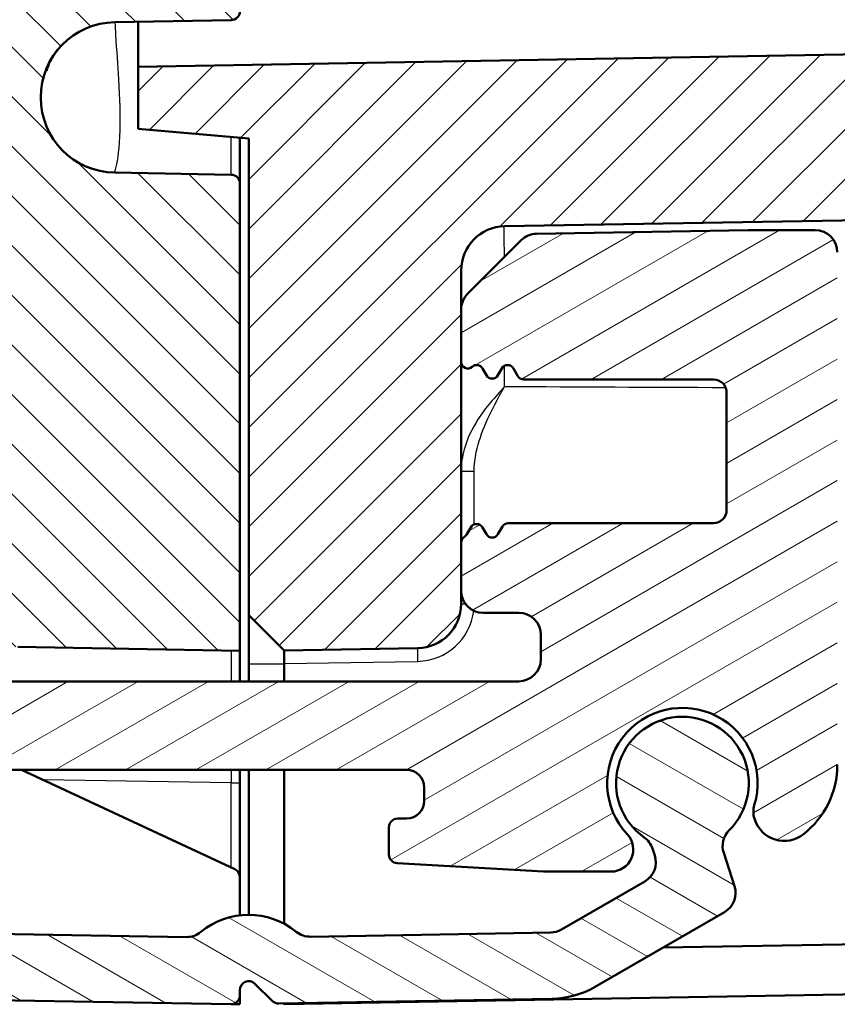
# Model space of a CAD drawing. Units: millimetres. Extents: x 1 to 840, y 1 to 593.
# Drawn here: x 114 to 133, y 194 to 216 of the extents above; entities that cross this region are included whole.
import ezdxf

# ---------------------------------------------------------------- set-up
doc = ezdxf.new("R2010")
doc.units = ezdxf.units.MM
for name, color, linetype, lineweight in [('Schraffur (ISO)', 1, 'Continuous', 18), ('Sichtbar (ISO)', 7, 'Continuous', 50), ('Sichtbar schmal (ISO)', 1, 'Continuous', 25)]:
    doc.layers.add(name, color=color, linetype=linetype, lineweight=lineweight)

msp = doc.modelspace()

# ---------------------------------------------------------------- hatches: boundary and pattern name
at = {"layer": 'Schraffur (ISO)'}
h = msp.add_hatch(dxfattribs=at)
h.set_pattern_fill('ANSI31', color=256, scale=6.349999999999999, angle=90.00021045915, style=0)
h.set_pattern_definition([(135.0002104591499, (0, 0), (-0.5612639459178697, -0.5612680692082018), [])])
edge = h.paths.add_edge_path()
edge.add_ellipse((116.6081469686172, 372.6298321854234), major_axis=(-1.700623071094443, 0.0296844861243789), ratio=1, start_angle=271.9999999999996, end_angle=450)
edge.add_line((116.5784624824929, 370.9292091143289), (119.2107553262244, 370.8832622718315))
edge.add_ellipse((119.207264844937, 370.6832927328003), major_axis=(8.9e-15, 0.1999999999999973), ratio=1, start_angle=270, end_angle=359.0000000000034, ccw=False)
edge.add_line((119.4072648449369, 370.6832927328002), (119.4072648449369, 369.8263716380465))
edge.add_ellipse((119.207264844937, 369.8263716380466), major_axis=(0.1999695390312706, 0.0034904812874539), ratio=1, start_angle=270.00000000000114, end_angle=359.0000000000033, ccw=False)
edge.add_line((119.2107553262244, 369.6264020990152), (104.3723600320624, 369.367396945725))
edge.add_ellipse((104.407264844937, 367.3677015554123), major_axis=(0, 1.999999999999999), ratio=1, start_angle=0.9999999999998905, end_angle=90)
edge.add_line((102.407264844937, 367.3677015554123), (102.407264844937, 219.8919628154345))
edge.add_ellipse((104.407264844937, 219.8919628154345), major_axis=(-1.999695390312785, 0.0349048128745677), ratio=1, start_angle=1.000000000000039, end_angle=90.00000000000011)
edge.add_line((104.3723600320624, 217.8922674251217), (119.2107553262244, 217.6332622718316))
edge.add_ellipse((119.207264844937, 217.4332927328002), major_axis=(8.9e-15, 0.1999999999999972), ratio=1, start_angle=270, end_angle=359.0000000000034, ccw=False)
edge.add_line((119.4072648449369, 217.4332927328002), (119.4072648449369, 216.5763716380465))
edge.add_ellipse((119.207264844937, 216.5763716380465), major_axis=(0.1999695390312706, 0.0034904812874539), ratio=1, start_angle=270.00000000000114, end_angle=359.0000000000033, ccw=False)
edge.add_line((119.2107553262244, 216.3764020990153), (116.5784624824929, 216.3304552565179))
edge.add_ellipse((116.6081469686172, 214.6298321854234), major_axis=(-1.700623071094443, 0.0296844861243789), ratio=1, start_angle=271.9999999999996, end_angle=450)
edge.add_line((116.5784624824929, 212.929209114329), (119.2107553262244, 212.8832622718316))
edge.add_ellipse((119.207264844937, 212.6832927328003), major_axis=(1.78e-14, 0.1999999999999817), ratio=1, start_angle=270, end_angle=359.00000000000966, ccw=False)
edge.add_line((119.4072648449369, 212.6832927328002), (119.4072648449369, 202.1203714062848))
edge.add_line((119.4072648449369, 202.1203714062849), (114.3898124384996, 202.2079513638135))
edge.add_ellipse((114.4072648449369, 203.2077990589698), major_axis=(0, -1.000000000000009), ratio=1, start_angle=270, end_angle=358.9999999999994, ccw=False)
edge.add_line((113.4072648449369, 203.2077990589698), (113.4072648449369, 211.5337531642963))
edge.add_ellipse((112.9072648449369, 211.5337531642963), major_axis=(0.4999238475781986, -0.0087262032186319), ratio=1, start_angle=0.9999999999988691, end_angle=89.99999999999974)
edge.add_line((112.9159910481556, 212.0336770118745), (100.2071430010621, 212.2555107796994))
edge.add_line((100.2071430010621, 212.2555107796994), (99.40726484493698, 213.0694727048492))
edge.add_line((99.40726484493698, 213.0694727048492), (99.40726484493698, 374.1901916659977))
edge.add_line((99.40726484493698, 374.1901916659976), (100.2071430010621, 375.0041535911474))
edge.add_line((100.2071430010621, 375.0041535911475), (112.9159910481556, 375.2259873589724))
edge.add_ellipse((112.9072648449369, 375.7259112065506), major_axis=(-1.78e-14, -0.5000000000000127), ratio=1, start_angle=1.000000000003158, end_angle=90)
edge.add_line((113.4072648449369, 375.7259112065505), (113.4072648449369, 384.0518653118769))
edge.add_ellipse((114.4072648449369, 384.051865311877), major_axis=(-0.9998476951563972, -0.0174524064372939), ratio=1, start_angle=270.00000000000006, end_angle=358.9999999999994, ccw=False)
edge.add_line((114.3898124384997, 385.0517130070334), (119.4072648449369, 385.139292964562))
edge.add_line((119.4072648449369, 385.139292964562), (119.4072648449369, 374.5763716380464))
edge.add_ellipse((119.207264844937, 374.5763716380464), major_axis=(0.1999695390312617, 0.0034904812874384), ratio=1, start_angle=270.00000000000057, end_angle=359.00000000001023, ccw=False)
edge.add_line((119.2107553262244, 374.3764020990152), (116.5784624824929, 374.3304552565178))
h = msp.add_hatch(dxfattribs=at)
h.set_pattern_fill('ANSI31', color=256, scale=6.349999999999999, style=0)
h.set_pattern_definition([(45, (0, 0), (-0.5612660075668221, 0.5612660075668221), [])])
edge = h.paths.add_edge_path()
edge.add_line((183.107264844937, 369.310782489586), (183.107264844937, 368.4174625743147))
edge.add_spline(control_points=[(183.107264844937, 368.4174625743147), (183.107264844937, 368.2436576293278), (183.107264844937, 368.0561271471016), (182.9914589439997, 367.6711413429526), (182.9027115868507, 367.5290850543939), (182.7288277199687, 367.3174412534625), (182.6066512261603, 367.2010345904948), (182.239121351227, 367.0057360064811), (182.0457032650845, 366.9716311793373), (181.8677371114373, 366.9402509447963)], knot_values=[-0.2030018428896398, -0.2030018428896398, -0.2030018428896398, -0.2030018428896398, -0.1496103494739544, -0.1496103494739544, -0.1013008837226543, -0.1013008837226543, -0.0542134705284728, -0.0542134705284728, 0, 0, 0, 0], degree=3, periodic=0)
edge.add_line((181.8677371114373, 366.9402509447963), (180.7683463028034, 366.7463986828912))
edge.add_ellipse((180.907264844937, 365.9585524804815), major_axis=(-0.7878462024097833, -0.1389185421335703), ratio=1, start_angle=270, end_angle=349.9999999999977)
edge.add_line((180.107264844937, 365.9585524804815), (180.107264844937, 364.7508321854234))
edge.add_line((180.107264844937, 364.7508321854234), (180.607264844937, 364.2508321854234))
edge.add_line((180.607264844937, 364.2508321854233), (186.607264844937, 364.2508321854233))
edge.add_line((186.6072648449369, 364.2508321854233), (187.5812599083806, 362.6298321854234))
edge.add_line((187.5812599083807, 362.6298321854234), (186.607264844937, 361.0088321854234))
edge.add_line((186.6072648449369, 361.0088321854233), (180.6072648449369, 361.0088321854233))
edge.add_line((180.607264844937, 361.0088321854233), (180.107264844937, 360.5088321854233))
edge.add_line((180.107264844937, 360.5088321854234), (180.107264844937, 359.3011118903652))
edge.add_ellipse((180.907264844937, 359.3011118903652), major_axis=(-8.9e-15, -0.7999999999999919), ratio=1, start_angle=270, end_angle=350.0000000000006)
edge.add_line((180.7683463028034, 358.5132656879554), (184.8677371114374, 357.790432483925))
edge.add_spline(control_points=[(184.8677371114374, 357.790432483925), (185.0389015687722, 357.7602515719584), (185.2235830415947, 357.7276872454629), (185.5826105626595, 357.5467886130572), (185.7070978801546, 357.4347217120431), (185.8853317195791, 357.2267279714679), (185.9787541782683, 357.0861938082368), (186.1072648449369, 356.690334294724), (186.1072648449369, 356.4939324228348), (186.1072648449369, 356.3132208544067)], knot_values=[-0.2030018428896979, -0.2030018428896979, -0.2030018428896979, -0.2030018428896979, -0.1496103494739702, -0.1496103494739702, -0.1013008837226367, -0.1013008837226367, -0.0542134705284561, -0.0542134705284561, 0, 0, 0, 0], degree=3, periodic=0)
edge.add_line((186.1072648449369, 356.3132208544067), (186.1072648449369, 302.4214401637333))
edge.add_spline(control_points=[(186.1072648449369, 302.4214401637333), (186.1072648449369, 302.3901512932117), (186.1023698778444, 302.3590541639318), (186.0831456131394, 302.2995024945964), (186.0689341236909, 302.2714128929625), (186.0277984614383, 302.2143388478545), (185.9989858544899, 302.187412204844), (185.932661027754, 302.1461188453056), (185.89578290946, 302.1321469158015), (185.857264844937, 302.1256361745783)], knot_values=[-0.0422119907161949, -0.0422119907161949, -0.0422119907161949, -0.0422119907161949, -0.032825329559705, -0.032825329559705, -0.0234386684032154, -0.0234386684032154, -0.0117193342016076, -0.0117193342016076, 0, 0, 0, 0], degree=3, periodic=0)
edge.add_ellipse((185.907264844937, 301.8298321854234), major_axis=(-0.2958039891549946, -0.0500000000000167), ratio=1, start_angle=270, end_angle=350.4059317731341)
edge.add_line((185.607264844937, 301.8298321854234), (185.607264844937, 299.9214401637333))
edge.add_spline(control_points=[(185.607264844937, 299.9214401637333), (185.607264844937, 299.8901512932117), (185.6121598120296, 299.8590541639318), (185.6313840767345, 299.7995024945964), (185.645595566183, 299.7714128929625), (185.6867312284356, 299.7143388478545), (185.715543835384, 299.687412204844), (185.7818686621199, 299.6461188453056), (185.8187467804139, 299.6321469158015), (185.857264844937, 299.6256361745783)], knot_values=[-0.0422119907161952, -0.0422119907161952, -0.0422119907161952, -0.0422119907161952, -0.0328253295597056, -0.0328253295597056, -0.0234386684032154, -0.0234386684032154, -0.0117193342016076, -0.0117193342016076, 0, 0, 0, 0], degree=3, periodic=0)
edge.add_ellipse((185.8072648449369, 299.3298321854234), major_axis=(0.2958039891549957, -0.0500000000000167), ratio=1, start_angle=9.594068226865886, end_angle=90, ccw=False)
edge.add_line((186.1072648449369, 299.3298321854234), (186.1072648449369, 287.9298321854234))
edge.add_ellipse((185.8072648449369, 287.9298321854234), major_axis=(-1.44e-14, -0.3000000000000202), ratio=1, start_angle=9.594068226865772, end_angle=90, ccw=False)
edge.add_spline(control_points=[(185.857264844937, 287.6340281962684), (185.8264136025488, 287.6288133845147), (185.7965672474233, 287.6188040269921), (185.7410525537066, 287.5899233681419), (185.7157244145579, 287.5712290503006), (185.6663045908661, 287.5211563994798), (185.6445566639673, 287.4882590120671), (185.6148950001663, 287.4159796243824), (185.607264844937, 287.3772886544521), (185.607264844937, 287.3382242071134)], knot_values=[-0.0422119907161953, -0.0422119907161953, -0.0422119907161953, -0.0422119907161953, -0.0328253295597052, -0.0328253295597052, -0.0234386684032154, -0.0234386684032154, -0.011719334201608, -0.011719334201608, 0, 0, 0, 0], degree=3, periodic=0)
edge.add_line((185.607264844937, 287.3382242071134), (185.607264844937, 285.4298321854234))
edge.add_ellipse((185.907264844937, 285.4298321854234), major_axis=(1.33e-14, -0.3000000000000202), ratio=1, start_angle=270, end_angle=350.4059317731327)
edge.add_spline(control_points=[(185.857264844937, 285.1340281962684), (185.8881160873251, 285.1288133845147), (185.9179624424506, 285.1188040269922), (185.9734771361672, 285.089923368142), (185.998805275316, 285.0712290503007), (186.0482250990078, 285.0211563994798), (186.0699730259066, 284.9882590120671), (186.0996346897076, 284.9159796243824), (186.1072648449369, 284.8772886544521), (186.1072648449369, 284.8382242071134)], knot_values=[-0.0422119907161955, -0.0422119907161955, -0.0422119907161955, -0.0422119907161955, -0.0328253295597053, -0.0328253295597053, -0.0234386684032156, -0.0234386684032156, -0.0117193342016082, -0.0117193342016082, 0, 0, 0, 0], degree=3, periodic=0)
edge.add_line((186.1072648449369, 284.8382242071134), (186.1072648449369, 230.9464435164401))
edge.add_spline(control_points=[(186.1072648449369, 230.9464435164401), (186.1072648449369, 230.7726385714532), (186.1072648449369, 230.5851080892271), (185.9914589439997, 230.200122285078), (185.9027115868507, 230.0580659965192), (185.7288277199687, 229.8464221955879), (185.6066512261603, 229.7300155326202), (185.239121351227, 229.5347169486066), (185.0457032650844, 229.5006121214626), (184.8677371114374, 229.4692318869218)], knot_values=[-0.2030018428895644, -0.2030018428895644, -0.2030018428895644, -0.2030018428895644, -0.1496103494738986, -0.1496103494738986, -0.1013008837226168, -0.1013008837226168, -0.0542134705284543, -0.0542134705284543, 0, 0, 0, 0], degree=3, periodic=0)
edge.add_line((184.8677371114374, 229.4692318869218), (180.7683463028034, 228.7463986828913))
edge.add_ellipse((180.907264844937, 227.9585524804815), major_axis=(-0.7878462024097833, -0.1389185421335703), ratio=1, start_angle=270, end_angle=349.9999999999977)
edge.add_line((180.107264844937, 227.9585524804815), (180.107264844937, 226.7508321854233))
edge.add_line((180.107264844937, 226.7508321854233), (180.607264844937, 226.2508321854233))
edge.add_line((180.607264844937, 226.2508321854233), (186.607264844937, 226.2508321854233))
edge.add_line((186.6072648449369, 226.2508321854233), (187.5812599083806, 224.6298321854233))
edge.add_line((187.5812599083807, 224.6298321854233), (186.607264844937, 223.0088321854233))
edge.add_line((186.6072648449369, 223.0088321854234), (180.6072648449369, 223.0088321854234))
edge.add_line((180.607264844937, 223.0088321854234), (180.107264844937, 222.5088321854233))
edge.add_line((180.107264844937, 222.5088321854233), (180.107264844937, 221.3011118903651))
edge.add_ellipse((180.907264844937, 221.3011118903651), major_axis=(-1.78e-14, -0.7999999999999741), ratio=1, start_angle=270, end_angle=350.0000000000017)
edge.add_line((180.7683463028034, 220.5132656879554), (181.8677371114373, 220.3194134260503))
edge.add_spline(control_points=[(181.8677371114373, 220.3194134260503), (182.0389015687722, 220.2892325140838), (182.2235830415947, 220.2566681875883), (182.5826105626595, 220.0757695551826), (182.7070978801546, 219.9637026541686), (182.8853317195791, 219.7557089135933), (182.9787541782683, 219.6151747503622), (183.107264844937, 219.2193152368493), (183.107264844937, 219.0229133649602), (183.107264844937, 218.842201796532)], knot_values=[-0.2030018428896767, -0.2030018428896767, -0.2030018428896767, -0.2030018428896767, -0.1496103494739573, -0.1496103494739573, -0.1013008837226339, -0.1013008837226339, -0.0542134705284561, -0.0542134705284561, 0, 0, 0, 0], degree=3, periodic=0)
edge.add_line((183.107264844937, 218.842201796532), (183.107264844937, 217.9488818812608))
edge.add_spline(control_points=[(183.107264844937, 217.9488818812607), (183.107264844937, 217.8252941093568), (183.107264844937, 217.6975182150567), (183.0705458788165, 217.4512334869792), (183.0382425165816, 217.3227604695068), (182.8852864626954, 217.0136946493425), (182.7666672987272, 216.8753933613393), (182.538982908104, 216.6774333190225), (182.3976157284481, 216.5847757713607), (182.0104236434568, 216.4556905521994), (181.8155304321914, 216.4522886785427), (181.6334434545929, 216.4491103385262)], knot_values=[-0.2387802238197017, -0.2387802238197017, -0.2387802238197017, -0.2387802238197017, -0.1913114083950616, -0.1913114083950616, -0.1517481691898807, -0.1517481691898807, -0.1016938848939055, -0.1016938848939055, -0.0546344143654921, -0.0546344143654921, 0, 0, 0, 0], degree=3, periodic=0)
edge.add_line((181.6334434545929, 216.4491103385262), (117.107264844937, 215.3228017013248))
edge.add_line((117.107264844937, 215.3228017013248), (117.107264844937, 213.9228017013249))
edge.add_line((117.107264844937, 213.9228017013249), (119.6072648449369, 213.7040800425101))
edge.add_line((119.6072648449369, 213.7040800425101), (119.6072648449369, 202.9298321854234))
edge.add_line((119.6072648449369, 202.9298321854234), (120.407264844937, 202.1298321854233))
edge.add_line((120.407264844937, 202.1298321854233), (123.4247172513742, 202.1825020130955))
edge.add_ellipse((123.407264844937, 203.1823497082519), major_axis=(0.9998476951563795, 0.0174524064372755), ratio=1, start_angle=270.0000000000001, end_angle=359.0000000000015)
edge.add_line((124.407264844937, 203.1823497082519), (124.407264844937, 203.4798321854233))
edge.add_line((124.407264844937, 203.4798321854233), (124.407264844937, 204.5700245642879))
edge.add_line((124.407264844937, 204.5700245642879), (124.407264844937, 208.6534389831733))
edge.add_line((124.407264844937, 208.6534389831733), (124.407264844937, 209.8354500795957))
edge.add_line((124.407264844937, 209.8354500795957), (124.407264844937, 210.7169551820205))
edge.add_ellipse((125.4072648449369, 210.7169551820205), major_axis=(-1.78e-14, 0.999999999999992), ratio=1, start_angle=0.9999999999985221, end_angle=90, ccw=False)
edge.add_line((125.3898124384997, 211.7168028771769), (187.6421696578115, 212.8034218143746))
edge.add_ellipse((187.607264844937, 214.8031172046874), major_axis=(1.999695390312768, 0.0349048128745544), ratio=1, start_angle=270.0000000000005, end_angle=359.0000000000006)
edge.add_line((189.607264844937, 214.8031172046874), (189.607264844937, 285.7877443987437))
edge.add_ellipse((189.307264844937, 285.7877443987437), major_axis=(-1.1e-15, 0.3000000000000025), ratio=1, start_angle=269.9999999999998, end_angle=357.9999999999981)
edge.add_line((189.3177346939477, 286.0875616468494), (188.3967949959262, 286.1197215697599))
edge.add_ellipse((188.407264844937, 286.4195388178655), major_axis=(-0.2998172481057293, 0.0104698490107413), ratio=1, start_angle=1.9999999999982947, end_angle=90, ccw=False)
edge.add_line((188.107264844937, 286.4195388178655), (188.107264844937, 291.0901255529813))
edge.add_ellipse((188.407264844937, 291.0901255529813), major_axis=(6e-16, 0.3000000000000025), ratio=1, start_angle=1.9999999999984084, end_angle=90, ccw=False)
edge.add_line((188.3967949959262, 291.389942801087), (189.3177346939477, 291.4221027239975))
edge.add_ellipse((189.307264844937, 291.7219199721032), major_axis=(0.2998172481057284, 0.0104698490107591), ratio=1, start_angle=270, end_angle=357.9999999999984)
edge.add_line((189.607264844937, 291.7219199721032), (189.607264844937, 295.5377443987435))
edge.add_ellipse((189.307264844937, 295.5377443987435), major_axis=(3e-16, 0.3000000000000025), ratio=1, start_angle=270, end_angle=357.9999999999984)
edge.add_line((189.3177346939477, 295.8375616468492), (188.3967949959262, 295.8697215697597))
edge.add_ellipse((188.407264844937, 296.1695388178654), major_axis=(-0.2998172481057295, 0.0104698490107413), ratio=1, start_angle=1.9999999999984084, end_angle=90, ccw=False)
edge.add_line((188.107264844937, 296.1695388178654), (188.107264844937, 300.8401255529812))
edge.add_ellipse((188.407264844937, 300.8401255529812), major_axis=(0, 0.3000000000000025), ratio=1, start_angle=1.999999999998181, end_angle=90, ccw=False)
edge.add_line((188.3967949959262, 301.1399428010869), (189.3177346939477, 301.1721027239973))
edge.add_ellipse((189.307264844937, 301.471919972103), major_axis=(0.2998172481057295, 0.0104698490107591), ratio=1, start_angle=270, end_angle=357.999999999998)
edge.add_line((189.607264844937, 301.471919972103), (189.607264844937, 372.4565471661593))
edge.add_ellipse((187.607264844937, 372.4565471661594), major_axis=(8.9e-15, 1.999999999999984), ratio=1, start_angle=270, end_angle=359.0000000000006)
edge.add_line((187.6421696578115, 374.4562425564721), (125.3898124384996, 375.5428614936698))
edge.add_ellipse((125.4072648449369, 376.5427091888262), major_axis=(-0.9998476951563795, 0.0174524064372761), ratio=1, start_angle=0.9999999999985789, end_angle=89.99999999999892, ccw=False)
edge.add_line((124.407264844937, 376.5427091888262), (124.407264844937, 377.4477693441486))
edge.add_line((124.407264844937, 377.4477693441486), (124.407264844937, 378.6062253876734))
edge.add_line((124.407264844937, 378.6062253876734), (124.407264844937, 382.6896398065587))
edge.add_line((124.407264844937, 382.6896398065587), (124.407264844937, 384.0773146625948))
edge.add_ellipse((123.407264844937, 384.0773146625947), major_axis=(1.78e-14, 0.9999999999999925), ratio=1, start_angle=270, end_angle=359.0000000000014)
edge.add_line((123.4247172513742, 385.0771623577512), (120.407264844937, 385.1298321854234))
edge.add_line((120.407264844937, 385.1298321854233), (119.6072648449369, 384.3298321854233))
edge.add_line((119.6072648449369, 384.3298321854234), (119.6072648449369, 373.5555843283367))
edge.add_line((119.6072648449369, 373.5555843283367), (117.107264844937, 373.3368626695218))
edge.add_line((117.107264844937, 373.3368626695218), (117.107264844937, 371.9368626695219))
edge.add_line((117.107264844937, 371.9368626695218), (181.6334434545929, 370.8105540323205))
edge.add_spline(control_points=[(181.6334434545929, 370.8105540323206), (181.7570124034807, 370.8083971282946), (181.8847688368931, 370.8061671314544), (182.1303752202918, 370.7651554966368), (182.2582648992947, 370.7306148910435), (182.5646141960188, 370.5722881907953), (182.7008242302051, 370.4512734028114), (182.8947804817241, 370.2201688105069), (182.9849567197164, 370.0772060645759), (183.107264844937, 369.6878201031046), (183.107264844937, 369.4928972041376), (183.107264844937, 369.310782489586)], knot_values=[-0.2387802238208103, -0.2387802238208103, -0.2387802238208103, -0.2387802238208103, -0.191311408395388, -0.191311408395388, -0.1517481691899174, -0.1517481691899174, -0.1016938848938971, -0.1016938848938971, -0.0546344143654861, -0.0546344143654861, 0, 0, 0, 0], degree=3, periodic=0)
h = msp.add_hatch(dxfattribs=at)
h.set_pattern_fill('ANSI31', color=256, scale=6.349999999999999, angle=105.00024553567, style=0)
h.set_pattern_definition([(150.00024553567, (0, 0), (-0.3968720541755146, -0.687409365018042), [])])
edge = h.paths.add_edge_path()
edge.add_ellipse((119.207264844937, 194.3333536640178), major_axis=(0.1999695390312772, -0.0034904812874559), ratio=1, start_angle=270.0000000000007, end_angle=360.9999999999998)
edge.add_line((119.4072648449369, 194.3333536640178), (119.4072648449369, 194.4530081822605))
edge.add_ellipse((119.6072648449369, 194.4530081822605), major_axis=(0, 0.2000000000000002), ratio=1, start_angle=315.50000000000296, end_angle=450, ccw=False)
edge.add_line((119.7474466977969, 194.5956582720913), (120.1474466977969, 194.202579366845))
edge.add_ellipse((120.2876285506569, 194.3452294566759), major_axis=(0.1426500898308392, -0.1401818528599719), ratio=1, start_angle=269.9999999999991, end_angle=315.5000000000014)
edge.add_line((120.2911190319444, 194.1452599176446), (126.4586753475605, 194.2529150135821))
edge.add_ellipse((126.4237705346859, 196.2526104038949), major_axis=(1.999695390312774, 0.0349048128745644), ratio=1, start_angle=270.0000000000001, end_angle=299.0000000000002)
edge.add_line((127.4237705346859, 194.520559596326), (130.3585290969214, 196.2149432422392))
edge.add_ellipse((130.1085290969213, 196.6479559441314), major_axis=(0.4330127018922201, 0.2500000000000006), ratio=1, start_angle=269.9999999999996, end_angle=348.000000000001)
edge.add_line((130.5840573550689, 196.8024644413189), (130.3396094513535, 197.5547977302809))
edge.add_ellipse((130.8151377095011, 197.7093062274683), major_axis=(-0.1545084971874733, 0.475528258147577), ratio=1, start_angle=26.743683950403693, end_angle=90.00000000000102, ccw=False)
edge.add_ellipse((129.407264844937, 199.1298321854233), major_axis=(1.06539446846625, 1.055904648423102), ratio=1, start_angle=269.9999999999999, end_angle=190.1262136954404)
edge.add_ellipse((128.2563948121146, 197.4941371748692), major_axis=(0.4089237526385257, -0.2877175082055782), ratio=1, start_angle=53.130102354156975, end_angle=90.00000000000108, ccw=False)
edge.add_line((128.7319230702622, 197.6486456720567), (128.7821170385801, 197.4941645220993))
edge.add_ellipse((128.3065887804325, 197.3396560249118), major_axis=(0.154508497187473, -0.4755282581475769), ratio=1, start_angle=12, end_angle=89.99999999999909, ccw=False)
edge.add_line((128.5565887804325, 196.9066433230196), (126.6737705346859, 195.8195977020027))
edge.add_ellipse((126.4237705346859, 196.2526104038949), major_axis=(-0.4330127018922143, -0.249999999999998), ratio=1, start_angle=60.99999999999949, end_angle=89.99999999999977, ccw=False)
edge.add_line((126.4324967379045, 195.7526865563167), (121.0064405749993, 195.6579743936891))
edge.add_ellipse((120.9977143717807, 196.1578982412672), major_axis=(-0.4999238475781938, -0.0087262032186441), ratio=1, start_angle=49.800502053365506, end_angle=90.00000000000028, ccw=False)
edge.add_ellipse((119.6072648449369, 194.4530081822605), major_axis=(-1.317415045596123, 1.074438270742883), ratio=1, start_angle=270.0000000000001, end_angle=348.679859786216)
edge.add_ellipse((118.2084746869771, 196.1510618015536), major_axis=(-0.3859212771120768, -0.3179068540817931), ratio=1, start_angle=49.51963816041717, end_angle=89.99999999999687, ccw=False)
edge.add_line((118.1997484837584, 195.6511379539754), (102.6427037087514, 195.9226871806143))
edge.add_ellipse((102.65142991197, 196.4226110281925), major_axis=(-0.4999238475781687, 0.0087262032186297), ratio=1, start_angle=49.414744702256826, end_angle=90.00000000000051, ccw=False)
edge.add_ellipse((111.2799686569765, 206.1462070258621), major_axis=(-10.09758045911836, 8.960405619814408), ratio=1, start_angle=82.1705105954789, end_angle=89.99999999999989, ccw=False)
edge.add_ellipse((101.4072648449369, 197.6886825984831), major_axis=(-0.3797193773861498, -0.3252894010530623), ratio=0.9999999999999998, start_angle=319.4147447022597, end_angle=360, ccw=False)
edge.add_line((100.9072648449369, 197.6886825984831), (100.9072648449369, 207.4298321854234))
edge.add_ellipse((101.407264844937, 207.4298321854233), major_axis=(0, 0.4999999999999983), ratio=1, start_angle=0, end_angle=90, ccw=False)
edge.add_line((101.407264844937, 207.9298321854233), (101.607264844937, 207.9298321854233))
edge.add_ellipse((101.6072648449369, 208.4298321854233), major_axis=(0.5000000000000006, 0), ratio=1, start_angle=270, end_angle=360)
edge.add_line((102.1072648449369, 208.4298321854233), (102.1072648449369, 209.6298321854233))
edge.add_ellipse((102.607264844937, 209.6298321854233), major_axis=(-2.2e-15, 0.4999999999999983), ratio=1, start_angle=0, end_angle=89.99999999999977, ccw=False)
edge.add_line((102.607264844937, 210.1298321854233), (105.407264844937, 210.1298321854233))
edge.add_ellipse((105.407264844937, 209.6298321854233), major_axis=(0.499999999999996, 0), ratio=1, start_angle=0, end_angle=90, ccw=False)
edge.add_line((105.9072648449369, 209.6298321854233), (105.9072648449369, 201.1798321854234))
edge.add_ellipse((106.707264844937, 201.1798321854234), major_axis=(4.4e-15, -0.8000000000000052), ratio=1, start_angle=269.9999999999997, end_angle=359.999999999999)
edge.add_line((106.7072648449369, 200.3798321854233), (106.907264844937, 200.3798321854233))
edge.add_ellipse((106.9072648449369, 201.1798321854234), major_axis=(0.800000000000006, 4.4e-15), ratio=1, start_angle=270, end_angle=312.6822825096767)
edge.add_ellipse((106.9072648449369, 201.1798321854234), major_axis=(0.5880994130680084, 0.5423459047039004), ratio=1, start_angle=269.9999999999994, end_angle=317.3177174903204)
edge.add_line((107.707264844937, 201.1798321854233), (107.707264844937, 201.4212540600824))
edge.add_line((107.707264844937, 201.4212540600824), (107.707264844937, 201.6298321854233))
edge.add_ellipse((106.2072648449369, 201.6298321854233), major_axis=(-2.53e-14, 1.500000000000061), ratio=1, start_angle=269.9999999999997, end_angle=309.999999999998)
edge.add_line((107.3563315096154, 202.5940135999531), (107.2663696324458, 202.7012259902666))
edge.add_ellipse((106.8833474108862, 202.3798321854233), major_axis=(-0.3213938048433107, 0.3830222215595124), ratio=1, start_angle=270, end_angle=301.3442081609664)
edge.add_ellipse((107.107264844937, 203.0430523470048), major_axis=(-0.1894914747375609, 0.0639764097287632), ratio=1, start_angle=18.655791839029973, end_angle=90.00000000000188, ccw=False)
edge.add_line((106.9072648449369, 203.0430523470048), (106.9072648449369, 209.6298321854233))
edge.add_ellipse((105.407264844937, 209.6298321854233), major_axis=(-2.2e-15, 1.500000000000003), ratio=1, start_angle=269.9999999999999, end_angle=360.0000000000002)
edge.add_line((105.4072648449369, 211.1298321854233), (102.607264844937, 211.1298321854233))
edge.add_ellipse((102.607264844937, 211.6298321854233), major_axis=(-0.499999999999996, 0), ratio=1, start_angle=0, end_angle=90, ccw=False)
edge.add_ellipse((101.6072648449369, 211.6298321854233), major_axis=(-4.4e-15, 0.5000000000000027), ratio=1, start_angle=269.9999999999995, end_angle=360.0000000000016)
edge.add_line((101.6072648449369, 212.1298321854233), (101.407264844937, 212.1298321854233))
edge.add_ellipse((101.407264844937, 211.6298321854233), major_axis=(-0.499999999999996, 0), ratio=1, start_angle=270, end_angle=360)
edge.add_line((100.9072648449369, 211.6298321854233), (100.9072648449369, 209.3298321854233))
edge.add_ellipse((100.7072648449369, 209.3298321854233), major_axis=(-2.2e-15, -0.2000000000000046), ratio=1, start_angle=3.183231456205249e-12, end_angle=89.99999999999551, ccw=False)
edge.add_line((100.7072648449369, 209.1298321854234), (99.60726484493696, 209.1298321854233))
edge.add_ellipse((99.60726484493696, 208.9298321854233), major_axis=(-0.2000000000000002, 4.4e-15), ratio=1, start_angle=270.0000000000013, end_angle=360.0000000000012)
edge.add_line((99.40726484493698, 208.9298321854233), (99.40726484493698, 197.3266655516339))
edge.add_ellipse((100.407264844937, 197.3266655516339), major_axis=(1.36e-14, -1.000000000000031), ratio=1, start_angle=269.9999999999992, end_angle=309.0477062061105)
edge.add_ellipse((111.2799686569772, 206.1462070258628), major_axis=(9.449508722388202, -11.64932551290028), ratio=1, start_angle=270, end_angle=280.9045875877766)
edge.add_ellipse((102.2720155956332, 195.429081401675), major_axis=(-0.6434252186674306, -0.7655089731562744), ratio=1, start_angle=0, end_angle=39.0477062061117)
edge.add_line((102.2545631891959, 194.4292337065186), (119.2037743636495, 194.1333841249864))
h = msp.add_hatch(dxfattribs=at)
h.set_pattern_fill('ANSI31', color=256, scale=6.349999999999999, angle=-14.99997778074499, style=0)
h.set_pattern_definition([(30.000022219255, (0, 0), (-0.396875266576083, 0.687407510346056), [])])
edge = h.paths.add_edge_path()
edge.add_ellipse((125.107264844937, 208.4236144027742), major_axis=(0.0750000000000017, -0.1299038105676658), ratio=1, start_angle=270.0000000000002, end_angle=389.9999999999987)
edge.add_line((125.2371686555046, 208.3486144027742), (125.3273610343693, 208.5048321854233))
edge.add_ellipse((125.457264844937, 208.4298321854233), major_axis=(0.0749999999999984, 0.1299038105676658), ratio=1, start_angle=330.0000000000007, end_angle=449.999999999991, ccw=False)
edge.add_line((125.5871686555046, 208.5048321854233), (125.6882049526128, 208.3298321854233))
edge.add_ellipse((125.8181087631805, 208.4048321854233), major_axis=(0.075000000000004, -0.1299038105676675), ratio=1, start_angle=269.9999999999998, end_angle=329.9999999999982)
edge.add_line((125.8181087631804, 208.2548321854233), (130.1072648449369, 208.2548321854233))
edge.add_ellipse((130.107264844937, 207.9548321854233), major_axis=(0.3000000000000003, -4e-16), ratio=1, start_angle=1.1368683772161603e-13, end_angle=90.00000000000011, ccw=False)
edge.add_line((130.407264844937, 207.9548321854233), (130.407264844937, 205.3048321854233))
edge.add_ellipse((130.107264844937, 205.3048321854233), major_axis=(0, -0.3000000000000007), ratio=1, start_angle=0, end_angle=90, ccw=False)
edge.add_line((130.107264844937, 205.0048321854234), (125.4681087631805, 205.0048321854234))
edge.add_ellipse((125.4681087631805, 204.8548321854233), major_axis=(-0.1500000000000001, -6e-16), ratio=1, start_angle=270.0000000000006, end_angle=329.9999999999986)
edge.add_line((125.3382049526128, 204.9298321854233), (125.2371686555046, 204.7548321854233))
edge.add_ellipse((125.107264844937, 204.8298321854233), major_axis=(-0.0749999999999984, -0.1299038105676658), ratio=1, start_angle=330.0000000000007, end_angle=449.99999999999824, ccw=False)
edge.add_line((124.9773610343693, 204.7548321854233), (124.8871686555046, 204.9110499680725))
edge.add_ellipse((124.757264844937, 204.8360499680724), major_axis=(-0.0750000000000006, 0.1299038105676653), ratio=1, start_angle=270.0000000000009, end_angle=389.9999999999985)
edge.add_line((124.6273610343693, 204.9110499680725), (124.5371686555046, 204.7548321854234))
edge.add_ellipse((124.407264844937, 204.8298321854233), major_axis=(-0.0749999999999951, -0.1299038105676598), ratio=1, start_angle=59.99999999999551, end_angle=89.9999999999983, ccw=False)
edge.add_ellipse((124.5572648449369, 204.570024564288), major_axis=(-0.1299038105676653, -0.0749999999999973), ratio=1, start_angle=270.0000000000012, end_angle=330.0000000000008)
edge.add_line((124.407264844937, 204.570024564288), (124.407264844937, 203.4798321854233))
edge.add_ellipse((124.9072648449369, 203.4798321854233), major_axis=(6e-16, -0.5000000000000006), ratio=1, start_angle=269.9999999999999, end_angle=359.9999999999997)
edge.add_line((124.9072648449369, 202.9798321854233), (125.7072648449369, 202.9798321854233))
edge.add_ellipse((125.7072648449369, 202.4798321854234), major_axis=(0.5000000000000006, -6e-16), ratio=1, start_angle=0, end_angle=90.00000000000011, ccw=False)
edge.add_line((126.207264844937, 202.4798321854234), (126.207264844937, 201.9298321854233))
edge.add_ellipse((125.7072648449369, 201.9298321854233), major_axis=(-1.7e-15, -0.5000000000000022), ratio=1, start_angle=3.979039320256561e-13, end_angle=90.00000000000222, ccw=False)
edge.add_line((125.7072648449369, 201.4298321854233), (107.7652102149161, 201.4298321854234))
edge.add_ellipse((107.7652102149161, 201.2298321854233), major_axis=(-0.200000000000039, -4.4e-15), ratio=1, start_angle=270, end_angle=286.8416036338623)
edge.add_ellipse((107.7652102149161, 201.2298321854233), major_axis=(-0.1914218746590293, -0.0579453699791621), ratio=1, start_angle=270.0000000000013, end_angle=333.1583963661353)
edge.add_line((107.5682486643137, 201.2645618209567), (107.4496107496409, 200.5917327723553))
edge.add_line((107.4496107496409, 200.5917327723553), (107.2224570919247, 199.3034803630902))
edge.add_ellipse((108.2072648449369, 199.1298321854233), major_axis=(-0.173648177666931, -0.9848077530121958), ratio=1, start_angle=269.9999999999994, end_angle=315.0000000000002)
edge.add_line((107.3881128006479, 198.5562557490723), (107.7126341919891, 198.0927911708832))
edge.add_ellipse((108.5317862362781, 198.6663676072342), major_axis=(0.573576436351023, -0.8191520442889686), ratio=1, start_angle=269.9999999999999, end_angle=297.0000000000009)
edge.add_line((108.0623146734922, 197.7834200143752), (108.6952457478185, 197.4468845925644))
edge.add_ellipse((109.1647173106044, 198.3298321854233), major_axis=(0.8829475928589424, -0.4694715627858948), ratio=1, start_angle=269.9999999999999, end_angle=297.9999999999995)
edge.add_line((109.1647173106044, 197.3298321854233), (109.8755895510352, 197.3298321854233))
edge.add_ellipse((109.8755895510352, 197.5298321854233), major_axis=(0.1999999999999996, 0), ratio=1, start_angle=270, end_angle=360)
edge.add_line((110.0755895510352, 197.5298321854233), (110.0755895510352, 198.1298321854233))
edge.add_ellipse((109.8755895510352, 198.1298321854233), major_axis=(7e-16, 0.2000000000000002), ratio=1, start_angle=270.0000000000002, end_angle=360.0000000000002)
edge.add_line((109.8755895510352, 198.3298321854233), (109.6755895510352, 198.3298321854233))
edge.add_ellipse((109.6755895510352, 198.7298321854233), major_axis=(-0.3999999999999985, -2.2e-15), ratio=1, start_angle=0, end_angle=90.00000000000028, ccw=False)
edge.add_line((109.2755895510352, 198.7298321854233), (109.2755895510352, 199.0298321854233))
edge.add_ellipse((109.6755895510352, 199.0298321854233), major_axis=(-1.5e-15, 0.3999999999999981), ratio=1, start_angle=0, end_angle=89.99999999999977, ccw=False)
edge.add_line((109.6755895510352, 199.4298321854233), (123.1755895510352, 199.4298321854233))
edge.add_ellipse((123.1755895510352, 199.0298321854233), major_axis=(0.4000000000000005, 0), ratio=1, start_angle=0, end_angle=90, ccw=False)
edge.add_line((123.5755895510352, 199.0298321854233), (123.5755895510352, 198.7298321854233))
edge.add_ellipse((123.1755895510352, 198.7298321854233), major_axis=(-6e-16, -0.4000000000000004), ratio=1, start_angle=1.1368683772161603e-13, end_angle=90.00000000000011, ccw=False)
edge.add_line((123.1755895510352, 198.3298321854233), (122.9755895510352, 198.3298321854233))
edge.add_ellipse((122.9755895510352, 198.1298321854233), major_axis=(-0.2000000000000014, -1.1e-15), ratio=1, start_angle=269.9999999999997, end_angle=359.9999999999997)
edge.add_line((122.7755895510352, 198.1298321854233), (122.7755895510352, 197.5187874604664))
edge.add_ellipse((122.9755895510352, 197.5187874604663), major_axis=(0, -0.2000000000000002), ratio=1, start_angle=270, end_angle=356.7469466879233)
edge.add_line((122.9642403526106, 197.3191097308741), (126.2660382434954, 197.131443537462))
edge.add_ellipse((126.3227842356186, 198.1298321854232), major_axis=(0.9983886479611342, -0.0567459921232361), ratio=1, start_angle=270.0000000000001, end_angle=273.253053312077)
edge.add_line((126.3227842356186, 197.1298321854233), (127.7979171509938, 197.1298321854233))
edge.add_ellipse((127.7979171509938, 197.6298321854233), major_axis=(0.5, 0), ratio=1, start_angle=269.9999999999998, end_angle=402.9858860801891)
edge.add_ellipse((129.407264844937, 199.1298321854233), major_axis=(-1.159090909090911, 1.243586854410582), ratio=1, start_angle=209.9173126922244, end_angle=449.99999999999994, ccw=False)
edge.add_ellipse((131.5100455894379, 198.4830608652831), major_axis=(-0.1469934818500429, -0.4779047146593173), ratio=1, start_angle=270.0000000000017, end_angle=305.0968012275855)
edge.add_line((131.0345173312903, 198.3285523680956), (131.0415252835303, 198.3069841088573))
edge.add_ellipse((131.707264844937, 198.5232960049198), major_axis=(0.2163118960624632, -0.6657395614066076), ratio=1, start_angle=269.9999999999986, end_angle=379.9798724448519)
edge.add_ellipse((130.9072648449369, 199.5479910815157), major_axis=(1.576453963993781, 1.230769230769227), ratio=1, start_angle=270.0000000000001, end_angle=322.0201275551481)
edge.add_line((132.907264844937, 199.5479910815157), (132.907264844937, 211.1298321854233))
edge.add_ellipse((132.4072648449369, 211.1298321854233), major_axis=(-2.2e-15, 0.5000000000000032), ratio=1, start_angle=269.9999999999998, end_angle=359.9999999999992)
edge.add_line((132.407264844937, 211.6298321854233), (130.907264844937, 211.6298321854233))
edge.add_ellipse((130.9072648449369, 211.1298321854296), major_axis=(-0.4999999999937144, 8.83e-14), ratio=1, start_angle=269.9999999999999, end_angle=272.0000000000282)
edge.add_line((130.8898150965857, 211.6295275989329), (126.109247190279, 211.5460824757346))
edge.add_ellipse((126.1179733934976, 211.0461586281564), major_axis=(-0.4999238475781942, -0.0087262032186386), ratio=1, start_angle=269.9999999999998, end_angle=314.0000000000002)
edge.add_line((125.7644200029043, 211.3997120187497), (124.5537114543437, 210.189003470189))
edge.add_ellipse((124.9072648449369, 209.8354500795957), major_axis=(-0.3535533905932675, 0.3535533905932708), ratio=0.9999999999999998, start_angle=0, end_angle=45.00000000000025)
edge.add_line((124.407264844937, 209.8354500795957), (124.407264844937, 208.6534389831733))
edge.add_ellipse((124.557264844937, 208.6534389831733), major_axis=(-1.1e-15, -0.1499999999999996), ratio=1, start_angle=270.0000000000004, end_angle=401.8103148957795)
edge.add_ellipse((124.757264844937, 208.4298321854233), major_axis=(0.11180339887499, 0.0999999999999996), ratio=1, start_angle=348.1896851042229, end_angle=449.9999999999983, ccw=False)
edge.add_line((124.8871686555046, 208.5048321854233), (124.9773610343693, 208.3486144027742))

# ---------------------------------------------------------------- linework, layer by layer
at = {"layer": 'Sichtbar (ISO)'}
for p, q in [((116.5784624824929, 216.3304552565179), (119.2107553262244, 216.3764020990153)), ((181.6334434545929, 216.4491103385262), (117.107264844937, 215.3228017013248)), ((117.107264844937, 216.3396855360885), (117.107264844937, 215.3228017013248)), ((117.107264844937, 215.3228017013248), (117.107264844937, 213.9228017013249)), ((117.107264844937, 213.9228017013249), (119.6072648449369, 213.7040800425101)), ((119.4072648449369, 212.6832927328003), (119.4072648449369, 213.7215777752153)), ((119.6072648449369, 213.7040800425101), (119.6072648449369, 202.9298321854234)), ((119.2107553262244, 212.8832622718316), (116.5784624824929, 212.929209114329)), ((125.3898124384997, 211.7168028771769), (187.6421696578115, 212.8034218143746)), ((119.4072648449369, 202.1203714062849), (119.4072648449369, 212.6832927328003)), ((130.8898150965857, 211.6295275989329), (126.109247190279, 211.5460824757345)), ((132.407264844937, 211.6298321854233), (130.9072648449369, 211.6298321854233)), ((125.7644200029043, 211.3997120187496), (124.5537114543437, 210.189003470189)), ((124.407264844937, 203.1823497082519), (124.407264844937, 210.7169551820205)), ((124.407264844937, 209.8354500795957), (124.407264844937, 208.6534389831733)), ((124.8871686555046, 208.5048321854233), (124.9773610343693, 208.3486144027742)), ((125.2371686555046, 208.3486144027742), (125.3273610343693, 208.5048321854233)), ((125.5871686555046, 208.5048321854233), (125.6882049526128, 208.3298321854233)), ((125.8181087631805, 208.2548321854233), (130.107264844937, 208.2548321854233)), ((130.407264844937, 207.9548321854233), (130.407264844937, 205.3048321854233)), ((130.107264844937, 205.0048321854233), (125.4681087631805, 205.0048321854233)), ((124.6273610343693, 204.9110499680725), (124.5371686555046, 204.7548321854233)), ((124.9773610343693, 204.7548321854233), (124.8871686555046, 204.9110499680725)), ((125.3382049526128, 204.9298321854233), (125.2371686555046, 204.7548321854233)), ((124.407264844937, 204.570024564288), (124.407264844937, 203.4798321854233)), ((119.6072648449369, 202.9298321854234), (120.407264844937, 202.1298321854234)), ((119.6072648449369, 202.9298321854234), (119.6072648449369, 201.8298321854234)), ((124.907264844937, 202.9798321854233), (125.707264844937, 202.9798321854233)), ((126.207264844937, 202.4798321854234), (126.207264844937, 201.9298321854233)), ((114.3898124384997, 202.2079513638135), (119.4072648449369, 202.1203714062849)), ((119.4072648449369, 201.4298321854233), (119.4072648449369, 202.1203714062849)), ((120.407264844937, 202.1298321854234), (123.4247172513742, 202.1825020130955)), ((120.407264844937, 201.8298321854234), (120.407264844937, 202.1298321854234)), ((119.6072648449369, 201.8298321854234), (119.6072648449369, 201.4298321854234)), ((120.407264844937, 201.8298321854234), (120.407264844937, 201.4298321854233)), ((125.707264844937, 201.4298321854233), (107.7652102149161, 201.4298321854233)), ((109.6755895510352, 199.4298321854233), (123.1755895510352, 199.4298321854233)), ((119.2917884972851, 197.1836796906685), (114.4748989277651, 199.4298321854234)), ((119.4072648449369, 199.1329576621445), (119.4072648449369, 199.4298321854234)), ((119.6072648449369, 199.4298321854233), (119.6072648449369, 196.1530081822605)), ((120.407264844937, 199.4298321854233), (120.407264844937, 195.9530081822605)), ((119.4072648449369, 197.0024181332612), (119.4072648449369, 199.1329576621446)), ((123.5755895510352, 199.0298321854233), (123.5755895510352, 198.7298321854233)), ((123.1755895510352, 198.3298321854233), (122.9755895510352, 198.3298321854233)), ((131.0345173312904, 198.3285523680956), (131.0415252835303, 198.3069841088573)), ((122.7755895510352, 198.1298321854233), (122.7755895510352, 197.5187874604663)), ((128.7319230702622, 197.6486456720567), (128.7821170385801, 197.4941645220994)), ((130.5840573550689, 196.8024644413189), (130.3396094513535, 197.5547977302808)), ((122.9642403526106, 197.3191097308741), (126.2660382434953, 197.131443537462)), ((119.4072648449369, 197.0024181332611), (119.4072648449369, 196.1412024838739)), ((126.3227842356186, 197.1298321854233), (127.7979171509938, 197.1298321854233)), ((128.5565887804325, 196.9066433230196), (126.6737705346859, 195.8195977020027)), ((128.9653393761589, 195.4105847819248), (187.6421696578115, 196.434792664273)), ((127.4237705346859, 194.520559596326), (130.3585290969213, 196.2149432422392)), ((118.1997484837584, 195.6511379539755), (102.6427037087514, 195.9226871806144)), ((126.4324967379045, 195.7526865563167), (121.0064405749993, 195.6579743936891)), ((186.753433543571, 195.2879088677964), (120.407264844937, 194.1298321854233)), ((119.7474466977969, 194.5956582720913), (120.1474466977969, 194.2025793668451)), ((102.254563189196, 194.4292337065186), (119.2037743636495, 194.1333841249864)), ((119.4072648449369, 194.3333536640178), (119.4072648449369, 194.4530081822605)), ((119.4072648449369, 194.1298321854234), (119.4072648449369, 194.3333536640178)), ((119.2037743636495, 194.1333841249866), (119.4072648449369, 194.1298321854234)), ((120.2911190319444, 194.1452599176446), (126.4586753475605, 194.2529150135822)), ((120.407264844937, 194.1298321854233), (120.3901092323405, 194.1469877980198)), ((120.407264844937, 194.1298321854233), (120.407264844937, 194.1472872503516))]:
    msp.add_line(p, q, dxfattribs=at)
for centre, radius, start, end in [((119.207264844937, 216.5763716380465), 0.1999999999999922, 270.9999999999991, 0), ((116.6081469686172, 214.6298321854234), 1.700882123680286, 90.99999999999976, 269.0000000000008), ((119.207264844937, 212.6832927328003), 0.2000000000000035, 0, 89.0000000000009), ((125.4072648449369, 210.7169551820205), 0.999999999999992, 91.00000000000013, 180), ((126.1179733934976, 211.0461586281564), 0.5000000000000141, 91.00000000000009, 134.9999999999986), ((130.9072648449369, 211.1298321854296), 0.4999999999937143, 89.99999999998983, 92.00000000001702), ((132.407264844937, 211.1298321854233), 0.500000000000002, 0, 90), ((124.9072648449369, 209.8354500795957), 0.4999999999999936, 135.0000000000029, 180), ((124.557264844937, 208.6534389831733), 0.1500000000000007, 180, 311.8103148957778), ((124.757264844937, 208.4298321854233), 0.1500000000000012, 30.0000000000004, 131.8103148957778), ((125.457264844937, 208.4298321854233), 0.1499999999999992, 30.0000000000004, 149.9999999999996), ((125.107264844937, 208.4236144027742), 0.1500000000000009, 210.0000000000004, 329.9999999999996), ((125.8181087631805, 208.4048321854233), 0.1499999999999978, 210.0000000000004, 270), ((130.107264844937, 207.9548321854233), 0.3000000000000002, 0, 90), ((130.107264844937, 205.3048321854233), 0.3000000000000005, 270, 0), ((124.757264844937, 204.8360499680724), 0.1500000000000009, 30.0000000000004, 149.9999999999996), ((125.4681087631805, 204.8548321854233), 0.1499999999999979, 90, 149.9999999999996), ((124.557264844937, 204.570024564288), 0.1500000000000006, 120.0000000000004, 180), ((124.407264844937, 204.8298321854233), 0.1499999999999927, 299.9999999999945, 329.9999999999996), ((125.107264844937, 204.8298321854233), 0.1499999999999992, 210.0000000000004, 329.9999999999996), ((124.907264844937, 203.4798321854233), 0.5000000000000004, 180, 270), ((123.407264844937, 203.1823497082519), 0.999999999999988, 270.9999999999991, 0), ((125.707264844937, 202.4798321854234), 0.4999999999999999, 0, 90), ((125.707264844937, 201.9298321854233), 0.5000000000000004, 270, 0), ((129.407264844937, 199.1298321854233), 1.7, 342.9031987724155, 222.9858860801908), ((129.407264844937, 199.1298321854233), 1.499999999999999, 314.7436839504028, 234.8698976458438), ((123.1755895510352, 199.0298321854233), 0.4000000000000004, 0, 90), ((130.9072648449369, 199.5479910815158), 1.999999999999994, 307.979872444852, 0), ((123.1755895510352, 198.7298321854233), 0.4000000000000003, 270, 0), ((131.5100455894379, 198.4830608652831), 0.5000000000000023, 162.9031987724152, 197.9999999999987), ((122.9755895510352, 198.1298321854233), 0.2000000000000011, 90, 180), ((131.707264844937, 198.5232960049198), 0.7, 198.0000000000003, 307.9798724448517), ((127.7979171509938, 197.6298321854233), 0.4999999999999999, 270, 42.98588608019184), ((128.2563948121147, 197.4941371748692), 0.4999999999999997, 17.99999999999873, 54.86989764584095), ((130.8151377095011, 197.7093062274683), 0.4999999999999991, 134.7436839504009, 197.9999999999987), ((122.9755895510352, 197.5187874604663), 0.2000000000000001, 180, 266.7469466879211), ((128.3065887804325, 197.3396560249118), 0.4999999999999993, 300.0000000000004, 17.99999999999874), ((119.207264844937, 197.0024181332611), 0.2, 0, 64.9999999999905), ((126.3227842356186, 198.1298321854232), 0.9999999999998944, 266.7469466879236, 270), ((130.1085290969214, 196.6479559441314), 0.5000000000000006, 300.0000000000004, 17.99999999999874), ((119.607264844937, 194.4530081822605), 1.699999999999998, 50.80050205336688, 129.4803618395817), ((118.2084746869771, 196.1510618015536), 0.4999999999999984, 268.9999999999999, 309.4803618395816), ((120.9977143717807, 196.1578982412672), 0.5000000000000022, 230.8005020533653, 271.0000000000001), ((126.4237705346859, 196.2526104038949), 0.4999999999999942, 271.0000000000001, 300.0000000000004), ((119.607264844937, 194.4530081822605), 0.2, 45.50000000000293, 180), ((119.207264844937, 194.3333536640178), 0.1999999999999994, 269.0000000000008, 0), ((126.4237705346859, 196.2526104038949), 1.999999999999988, 271.0000000000001, 300.0000000000004), ((120.2876285506569, 194.3452294566759), 0.2000000000000031, 225.5000000000029, 271.0000000000042)]:
    msp.add_arc(centre, radius, start, end, dxfattribs=at)
msp.add_open_spline([(115.043467793891, 215.228988060165), (115.0434709676646, 215.2289846298606), (115.0435744873813, 215.2297453536876), (115.0450425353977, 215.2389635491133), (115.0498089396521, 215.2661416598582), (115.083185244618, 215.3677226348035), (115.1175249651931, 215.4530138295132), (115.205399006672, 215.5913365875364), (115.2272380661922, 215.6232035185777), (115.2651353112917, 215.6736099359021), (115.2786276658999, 215.6908473343766), (115.3003318298825, 215.7173576930166), (115.3078112077454, 215.7263036030034), (115.3194232942065, 215.739887073627), (115.3233595245505, 215.7444423367808), (115.3293657360241, 215.7513165558798), (115.3313847864605, 215.7536148499991), (115.3344392989635, 215.7570726467238), (115.335461792757, 215.7582269715764), (115.3370020776779, 215.7599610509835), (115.3375165966996, 215.760539509475), (115.3382900188651, 215.7614078456565), (115.338548100206, 215.7616973991389), (115.3389356340634, 215.76213189151), (115.3390648806413, 215.7622767493076), (115.3392588536084, 215.762494076569), (115.3393235284381, 215.7625665257399), (115.3394205664572, 215.7626752096212), (115.3394529167719, 215.7627114392831), (115.3395014486436, 215.7627657862561), (115.3395176270454, 215.762783902377), (115.3395418961635, 215.7628110770835), (115.3395499862106, 215.7628201355056), (115.3395621215321, 215.7628337231267), (115.3395661664225, 215.7628382520421), (115.3395722339571, 215.7628450455651), (115.3395742575937, 215.7628473113201), (115.3395783030605, 215.7628518407834), (115.3395823481798, 215.762856369821), (115.3395823481798, 215.762856369821)], degree=3, knots=[0.227751883439059, 0.227751883439059, 0.227751883439059, 0.227751883439059, 0.2360979684028031, 0.2360979684028031, 0.2783730122501708, 0.2783730122501708, 0.3325507444258519, 0.3325507444258519, 0.3476067886647631, 0.3476067886647631, 0.3551348107842188, 0.3551348107842188, 0.3588988218439466, 0.3588988218439466, 0.3607808273738105, 0.3607808273738105, 0.3617218301387425, 0.3617218301387425, 0.3621923315212085, 0.3621923315212085, 0.3624275822124414, 0.3624275822124414, 0.3625452075580579, 0.3625452075580579, 0.3626040202308661, 0.3626040202308661, 0.3626334265672702, 0.3626334265672702, 0.3626481297354723, 0.3626481297354723, 0.3626554813195733, 0.3626554813195733, 0.3626591571116239, 0.3626591571116239, 0.3626609950076491, 0.3626609950076491, 0.3626619139556618, 0.3626619139556618, 0.3626628329036744, 0.3626628329036744, 0.3626628329036744, 0.3626628329036744], dxfattribs=at)
at = {"layer": 'Sichtbar schmal (ISO)'}
for p, q in [((124.407264844937, 206.1845596158264), (124.7020291230058, 206.1845596158264)), ((124.7020291230058, 204.975509693523), (124.7020291230058, 206.1845596158264)), ((124.4072648449369, 203.1823497082519), (124.5053890235992, 203.1823497082519)), ((119.2107553262244, 202.123801492693), (119.2107553262244, 201.4298321854233)), ((120.4072640478754, 201.8298778629637), (123.4247172513742, 201.8825477045486)), ((119.6072648449369, 201.8298321854234), (120.407264844937, 201.8298321854234)), ((119.2107553262244, 199.4298321854234), (119.2107553262244, 199.1329576621445)), ((119.2107553262244, 199.1329576621445), (114.9521376595568, 199.2072921100206)), ((119.2107553262244, 199.1329576621445), (119.4072648449369, 199.1329576621445))]:
    msp.add_line(p, q, dxfattribs=at)
msp.add_arc((123.4020291230058, 203.1823497082519), 1.3, 271.0000000000011, 353.187342801838, dxfattribs=at)
for centre, major_axis, ratio, start_param, end_param in [((119.207264844937, 216.8839325105847), (0.0034905370668765, -4.000670239215624), 0.0008721944799062, 6.283169321684869, 6.949361963727659), ((125.4072648449378, 209.8952029026555), (-1.000000000000865, 1.30917e-11), 0.5997925054458985, 0, 0.0457434872616531), ((123.4299529733054, 201.8825477045486), (-0.0052357219311994, 0.2999543085469014), 0.0174497491606788, 3.930152e-10, 1.570491740495873), ((119.207264844937, 199.133627854497), (0.003490598154039, -2.000365583583326), 0.0017443318453437, 0.2973724183637003, 1.570458248025382)]:
    msp.add_ellipse(centre, major_axis=major_axis, ratio=ratio, start_param=start_param, end_param=end_param, dxfattribs=at)
for points, knots in [([(116.5784624824929, 212.929209114329), (116.575933687123, 212.9292532546164), (116.5941446223618, 212.9726896548061), (116.6508671839928, 213.2088247037271), (116.6931323862876, 213.4939334526547), (116.710647685667, 214.2112877629817), (116.6977234209317, 214.6049055502126), (116.6528492043592, 215.3561018452178), (116.6275609031347, 215.6938929443575), (116.6015450822335, 216.1381218967003), (116.5963020159064, 216.2341250669118), (116.5918512898127, 216.3307616088982)], [-0.3626628329036744, -0.3626628329036744, -0.3626628329036744, -0.3626628329036744, -0.3038780314456064, -0.3038780314456064, -0.199031506621377, -0.199031506621377, -0.1136116269883613, -0.1136116269883613, -0.0514895075521264, -0.0514895075521264, -0.0345661274957525, -0.0345661274957525, -0.0345661274957525, -0.0345661274957525]), ([(125.3898124384997, 208.0960851499737), (125.175585397893, 207.8596768079644), (124.9616166281384, 207.6209149443875), (124.6541248683967, 207.1425574882256), (124.5433187726151, 206.9191531898216), (124.4327479650833, 206.5169790723175), (124.407264844937, 206.3530476955735), (124.407264844937, 206.1845596158264)], [-0.0006687145946242, -0.0006687145946242, -0.0006687145946242, -0.0006687145946242, 0.0924797333021566, 0.0924797333021566, 0.16136755029942, 0.16136755029942, 0.2044224359227097, 0.2044224359227097, 0.2044224359227097, 0.2044224359227097]), ([(124.7020291230058, 206.1845596158264), (124.7020291230058, 206.3280759012373), (124.7198673071082, 206.4720213179991), (124.7972668723805, 206.8383834633555), (124.8748311394276, 207.0558503342763), (125.0900753712467, 207.5512825170405), (125.239853510075, 207.8242166055841), (125.3898124384997, 208.0960851499737)], [-0.2044224359227097, -0.2044224359227097, -0.2044224359227097, -0.2044224359227097, -0.16136755029942, -0.16136755029942, -0.0924797333021566, -0.0924797333021566, 0.0006687145946242, 0.0006687145946242, 0.0006687145946242, 0.0006687145946242])]:
    msp.add_open_spline(points, degree=3, knots=knots, dxfattribs=at)
for points in [[(125.3838597713788, 211.018992216444), (125.3832541660868, 211.2701777730417), (125.3828520817988, 211.5083505803767), (125.3826809775992, 211.7163613095655)], [(125.3898124384997, 208.0960851499737), (125.3894633009704, 208.2533567661803), (125.3892774599258, 208.4106053374366), (125.3892583847224, 208.5635237621903)], [(125.3898124384997, 208.0960851499737), (127.0540815274613, 208.0886934407578), (128.7183506172723, 208.0813019228114), (130.3826197087117, 208.0739107716798)]]:
    msp.add_open_spline(points, degree=3, dxfattribs=at)

doc.saveas('drawing.dxf')
